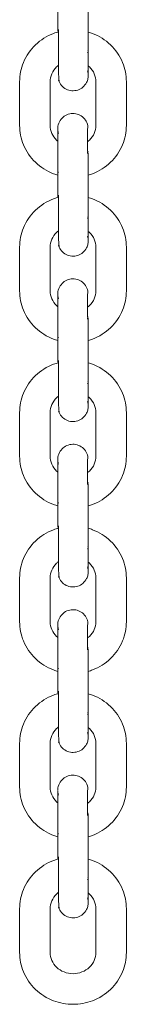
# Model space of a CAD drawing. Units: millimetres. Extents: x 12 to 284, y 10 to 190.
# Drawn here: x 159 to 159, y 140 to 141 of the extents above; entities that cross this region are included whole.
import ezdxf

# ---------------------------------------------------------------- set-up
doc = ezdxf.new("R2010")
doc.units = ezdxf.units.MM
doc.header["$MEASUREMENT"] = 0
doc.layers.add('Fallhöhe DE', color=7, linetype='Continuous', lineweight=0)

# ---------------------------------------------------------------- blocks, each defined once
blk = doc.blocks.new('Block_9')
at = {"layer": 'Fallhöhe DE', "color": 250, "lineweight": 18}
for p, q in [((159.3287, 141.4123), (159.3287, 141.4982)), ((159.3887, 141.4982), (159.3887, 141.4123)), ((159.3287, 141.4123), (159.3293, 141.4143)), ((159.3301, 141.4095), (159.3287, 141.411)), ((159.3883, 141.3734), (159.3876, 141.3744)), ((159.3873, 141.3694), (159.3887, 141.3708)), ((159.2537, 141.2272), (159.2537, 141.313)), ((159.3137, 141.313), (159.3137, 141.2272)), ((159.4037, 141.2272), (159.4037, 141.313)), ((159.4637, 141.2272), (159.4637, 141.313)), ((159.3287, 141.2206), (159.3286, 141.2204)), ((159.3287, 141.088), (159.3287, 141.1738)), ((159.3872, 141.1766), (159.3887, 141.1751)), ((159.3872, 141.172), (159.3872, 141.1748)), ((159.3887, 141.1738), (159.3882, 141.1722)), ((159.3887, 141.1738), (159.3887, 141.088)), ((159.3301, 141.1364), (159.3287, 141.1349)), ((159.3287, 141.088), (159.3293, 141.09)), ((159.329, 141.0866), (159.3287, 141.0875)), ((159.3873, 141.045), (159.3887, 141.0465)), ((159.3883, 141.0491), (159.3876, 141.0501)), ((159.2537, 140.9028), (159.2537, 140.9887)), ((159.3137, 140.9887), (159.3137, 140.9028)), ((159.4037, 140.9028), (159.4037, 140.9887)), ((159.4037, 140.9887), (159.4038, 140.9878)), ((159.4637, 140.9028), (159.4637, 140.9887)), ((159.3287, 140.8962), (159.3286, 140.896)), ((159.4037, 140.9028), (159.4038, 140.9019)), ((159.3872, 140.8523), (159.3887, 140.8508)), ((159.3287, 140.7637), (159.3287, 140.8495)), ((159.3872, 140.8474), (159.3872, 140.8499)), ((159.3887, 140.8495), (159.3882, 140.8478)), ((159.3887, 140.8495), (159.3887, 140.7637)), ((159.3301, 140.8121), (159.3287, 140.8106)), ((159.3287, 140.7637), (159.3293, 140.7656)), ((159.3297, 140.7613), (159.3287, 140.7627)), ((159.3873, 140.7207), (159.3887, 140.7222)), ((159.3883, 140.7248), (159.3876, 140.7258)), ((159.2537, 140.5785), (159.2537, 140.6644)), ((159.3137, 140.6644), (159.3137, 140.5785)), ((159.4037, 140.5785), (159.4037, 140.6644)), ((159.4637, 140.5785), (159.4637, 140.6644)), ((159.3287, 140.5719), (159.3286, 140.5717)), ((159.3287, 140.4394), (159.3287, 140.5252)), ((159.3872, 140.528), (159.3887, 140.5265)), ((159.3887, 140.5252), (159.3882, 140.5235)), ((159.3887, 140.5252), (159.3887, 140.4394)), ((159.3301, 140.4878), (159.3287, 140.4862)), ((159.3287, 140.4394), (159.3293, 140.4413)), ((159.3301, 140.4366), (159.3287, 140.4381)), ((159.3873, 140.3964), (159.3887, 140.3979)), ((159.3883, 140.4005), (159.3876, 140.4015)), ((159.2537, 140.2542), (159.2537, 140.3401)), ((159.3137, 140.3401), (159.3137, 140.2542)), ((159.4037, 140.2542), (159.4037, 140.3401)), ((159.4637, 140.2542), (159.4637, 140.3401)), ((159.3287, 140.2476), (159.3286, 140.2474)), ((159.3287, 140.115), (159.3287, 140.2009)), ((159.3872, 140.2037), (159.3887, 140.2022)), ((159.3887, 140.2009), (159.3882, 140.1992)), ((159.3887, 140.2009), (159.3887, 140.115)), ((159.3301, 140.1634), (159.3287, 140.1619)), ((159.3287, 140.115), (159.3293, 140.117)), ((159.3301, 140.1123), (159.3287, 140.1138)), ((159.3873, 140.0721), (159.3887, 140.0736)), ((159.3887, 140.0748), (159.3881, 140.0768)), ((159.2537, 139.9299), (159.2537, 140.0157)), ((159.3137, 140.0157), (159.3137, 139.9299)), ((159.4037, 139.9299), (159.4037, 140.0157)), ((159.4637, 139.9299), (159.4637, 140.0157)), ((159.3287, 139.9233), (159.3286, 139.9231)), ((159.3287, 139.7907), (159.3287, 139.8766)), ((159.3872, 139.8794), (159.3887, 139.8778)), ((159.3887, 139.8766), (159.3882, 139.8749)), ((159.3887, 139.8766), (159.3887, 139.7907)), ((159.3301, 139.8391), (159.3287, 139.8376)), ((159.3287, 139.7907), (159.3293, 139.7927)), ((159.329, 139.7894), (159.3287, 139.7902)), ((159.3883, 139.7518), (159.3876, 139.7529)), ((159.3873, 139.7478), (159.3887, 139.7493)), ((159.2537, 139.6056), (159.2537, 139.6914)), ((159.3137, 139.6914), (159.3137, 139.6056)), ((159.4037, 139.6056), (159.4037, 139.6914)), ((159.4637, 139.6056), (159.4637, 139.6914)), ((159.4037, 139.6056), (159.4038, 139.6047))]:
    blk.add_line(p, q, dxfattribs=at)
for points, knots in [([(159.2537, 141.313), (159.2537, 141.326), (159.2562, 141.3388), (159.2612, 141.3508), (159.2666, 141.3638), (159.2747, 141.3755), (159.2849, 141.3853), (159.2951, 141.395), (159.3072, 141.4026), (159.3205, 141.4076), (159.3237, 141.4088), (159.3271, 141.4099), (159.3305, 141.4108)], [0, 0, 0, 0, 1, 1, 1, 2, 2, 2, 3, 3, 3, 4, 4, 4, 4]), ([(159.3301, 141.3159), (159.3327, 141.308), (159.3301, 141.3242), (159.3301, 141.3283), (159.3301, 141.3325), (159.3301, 141.3366), (159.3301, 141.3407), (159.3301, 141.349), (159.3301, 141.3572), (159.3301, 141.3655), (159.3301, 141.382), (159.3301, 141.3986), (159.3301, 141.4151)], [0, 0, 0, 0, 1, 1, 1, 2, 2, 2, 3, 3, 3, 4, 4, 4, 4]), ([(159.3887, 141.4123), (159.3887, 141.3954), (159.3887, 141.377), (159.3887, 141.3612), (159.3887, 141.3454), (159.3887, 141.3336), (159.3887, 141.3283), (159.3887, 141.3266), (159.3887, 141.3256), (159.3887, 141.3253)], [0, 0, 0, 0, 1, 1, 1, 2, 2, 2, 3, 3, 3, 3]), ([(159.3887, 141.4103), (159.3914, 141.4095), (159.3942, 141.4086), (159.3969, 141.4076), (159.4101, 141.4026), (159.4222, 141.395), (159.4324, 141.3853), (159.4426, 141.3755), (159.4507, 141.3638), (159.4561, 141.3508), (159.4611, 141.3388), (159.4637, 141.326), (159.4637, 141.313)], [0, 0, 0, 0, 1, 1, 1, 2, 2, 2, 3, 3, 3, 4, 4, 4, 4]), ([(159.3301, 141.3451), (159.3288, 141.3441), (159.3275, 141.343), (159.3263, 141.3419), (159.318, 141.334), (159.3137, 141.3236), (159.3137, 141.313)], [0, 0, 0, 0, 1, 1, 1, 2, 2, 2, 2]), ([(159.3887, 141.3253), (159.3887, 141.3254), (159.3884, 141.329), (159.3884, 141.3291), (159.3882, 141.3309), (159.3877, 141.3327), (159.3872, 141.3345)], [0, 0, 0, 0, 1, 1, 1, 2, 2, 2, 2]), ([(159.4037, 141.313), (159.4037, 141.3236), (159.3993, 141.334), (159.391, 141.3419), (159.3902, 141.3426), (159.3895, 141.3433), (159.3887, 141.344)], [0, 0, 0, 0, 1, 1, 1, 2, 2, 2, 2]), ([(159.3887, 141.3253), (159.3887, 141.3253), (159.3887, 141.3255), (159.3886, 141.3233), (159.3885, 141.322), (159.3883, 141.3206), (159.3881, 141.3193), (159.3875, 141.3166), (159.3866, 141.314), (159.3854, 141.3116), (159.3818, 141.3045), (159.3755, 141.2991), (159.3679, 141.2967), (159.3604, 141.2942), (159.3521, 141.2949), (159.345, 141.2984), (159.3379, 141.3021), (159.3326, 141.3084), (159.3301, 141.3159)], [0, 0, 0, 0, 1, 1, 1, 2, 2, 2, 3, 3, 3, 4, 4, 4, 5, 5, 5, 6, 6, 6, 6]), ([(159.3286, 141.2208), (159.3286, 141.2212), (159.3287, 141.2217), (159.3287, 141.2226), (159.329, 141.2267), (159.3301, 141.2307), (159.3319, 141.2343), (159.3355, 141.2414), (159.3418, 141.2468), (159.3494, 141.2492), (159.3569, 141.2517), (159.3652, 141.2511), (159.3723, 141.2474), (159.3794, 141.2438), (159.3847, 141.2376), (159.3872, 141.23)], [0, 0, 0, 0, 1, 1, 1, 2, 2, 2, 3, 3, 3, 4, 4, 4, 5, 5, 5, 5]), ([(159.329, 141.1298), (159.3261, 141.1306), (159.3233, 141.1315), (159.3205, 141.1326), (159.3072, 141.1376), (159.2951, 141.1452), (159.2849, 141.1549), (159.2747, 141.1646), (159.2666, 141.1764), (159.2612, 141.1893), (159.2562, 141.2014), (159.2537, 141.2142), (159.2537, 141.2272)], [0, 0, 0, 0, 1, 1, 1, 2, 2, 2, 3, 3, 3, 4, 4, 4, 4]), ([(159.3137, 141.2272), (159.3137, 141.2166), (159.318, 141.2062), (159.3263, 141.1983), (159.3271, 141.1976), (159.3278, 141.1969), (159.3287, 141.1962)], [0, 0, 0, 0, 1, 1, 1, 2, 2, 2, 2]), ([(159.3287, 141.1738), (159.3287, 141.1907), (159.3287, 141.2049), (159.3287, 141.2131), (159.3287, 141.2167), (159.3287, 141.219), (159.3287, 141.2201)], [0, 0, 0, 0, 1, 1, 1, 2, 2, 2, 2]), ([(159.3287, 141.2198), (159.3287, 141.2195), (159.3287, 141.2191), (159.3287, 141.2187), (159.3289, 141.2162), (159.3294, 141.2138), (159.3301, 141.2115)], [0, 0, 0, 0, 1, 1, 1, 2, 2, 2, 2]), ([(159.3872, 141.23), (159.3887, 141.2254), (159.3872, 141.2211), (159.3872, 141.2166), (159.3872, 141.2122), (159.3872, 141.2078), (159.3872, 141.2033), (159.3872, 141.1944), (159.3872, 141.1855), (159.3872, 141.1766)], [0, 0, 0, 0, 1, 1, 1, 2, 2, 2, 3, 3, 3, 3]), ([(159.3875, 141.1953), (159.3887, 141.1962), (159.3899, 141.1972), (159.391, 141.1983), (159.3993, 141.2062), (159.4037, 141.2166), (159.4037, 141.2272)], [0, 0, 0, 0, 1, 1, 1, 2, 2, 2, 2]), ([(159.4637, 141.2272), (159.4637, 141.2142), (159.4611, 141.2014), (159.4561, 141.1893), (159.4507, 141.1764), (159.4426, 141.1646), (159.4324, 141.1549), (159.4222, 141.1452), (159.4101, 141.1376), (159.3969, 141.1326), (159.3942, 141.1316), (159.3914, 141.1307), (159.3887, 141.1299)], [0, 0, 0, 0, 1, 1, 1, 2, 2, 2, 3, 3, 3, 4, 4, 4, 4]), ([(159.2537, 140.9887), (159.2537, 141.0017), (159.2562, 141.0145), (159.2612, 141.0265), (159.2666, 141.0395), (159.2747, 141.0512), (159.2849, 141.061), (159.2951, 141.0707), (159.3072, 141.0783), (159.3205, 141.0833), (159.3238, 141.0845), (159.3272, 141.0856), (159.3306, 141.0865)], [0, 0, 0, 0, 1, 1, 1, 2, 2, 2, 3, 3, 3, 4, 4, 4, 4]), ([(159.3301, 140.9916), (159.3327, 140.9837), (159.3301, 140.9999), (159.3301, 141.004), (159.3301, 141.0081), (159.3301, 141.0123), (159.3301, 141.0164), (159.3301, 141.0247), (159.3301, 141.0329), (159.3301, 141.0412), (159.3301, 141.0577), (159.3301, 141.0742), (159.3301, 141.0908)], [0, 0, 0, 0, 1, 1, 1, 2, 2, 2, 3, 3, 3, 4, 4, 4, 4]), ([(159.3887, 141.088), (159.3887, 141.071), (159.3887, 141.0527), (159.3887, 141.0369), (159.3887, 141.0211), (159.3887, 141.0093), (159.3887, 141.004), (159.3887, 141.0023), (159.3887, 141.0013), (159.3887, 141.001)], [0, 0, 0, 0, 1, 1, 1, 2, 2, 2, 3, 3, 3, 3]), ([(159.3887, 141.086), (159.3914, 141.0852), (159.3942, 141.0843), (159.3969, 141.0833), (159.4101, 141.0783), (159.4222, 141.0707), (159.4324, 141.061), (159.4426, 141.0512), (159.4507, 141.0395), (159.4561, 141.0265), (159.4611, 141.0145), (159.4637, 141.0017), (159.4637, 140.9887)], [0, 0, 0, 0, 1, 1, 1, 2, 2, 2, 3, 3, 3, 4, 4, 4, 4]), ([(159.3301, 141.0208), (159.3288, 141.0198), (159.3275, 141.0187), (159.3263, 141.0176), (159.318, 141.0097), (159.3137, 140.9993), (159.3137, 140.9887)], [0, 0, 0, 0, 1, 1, 1, 2, 2, 2, 2]), ([(159.3887, 141.001), (159.3887, 141.0011), (159.3884, 141.0046), (159.3884, 141.0048), (159.3882, 141.0066), (159.3877, 141.0084), (159.3872, 141.0102)], [0, 0, 0, 0, 1, 1, 1, 2, 2, 2, 2]), ([(159.4037, 140.9887), (159.4037, 140.9993), (159.3993, 141.0097), (159.391, 141.0176), (159.3903, 141.0182), (159.3895, 141.0189), (159.3888, 141.0195)], [0, 0, 0, 0, 1, 1, 1, 2, 2, 2, 2]), ([(159.3887, 141.001), (159.3887, 141.001), (159.3887, 141.0012), (159.3886, 140.999), (159.3885, 140.9976), (159.3883, 140.9963), (159.3881, 140.995), (159.3875, 140.9923), (159.3866, 140.9897), (159.3854, 140.9873), (159.3818, 140.9801), (159.3755, 140.9748), (159.3679, 140.9723), (159.3604, 140.9699), (159.3521, 140.9705), (159.345, 140.9741), (159.3379, 140.9778), (159.3326, 140.9841), (159.3301, 140.9916)], [0, 0, 0, 0, 1, 1, 1, 2, 2, 2, 3, 3, 3, 4, 4, 4, 5, 5, 5, 6, 6, 6, 6]), ([(159.3286, 140.8965), (159.3286, 140.8968), (159.3287, 140.8974), (159.3287, 140.8983), (159.329, 140.9024), (159.3301, 140.9064), (159.3319, 140.91), (159.3355, 140.9171), (159.3418, 140.9225), (159.3494, 140.9249), (159.3569, 140.9274), (159.3652, 140.9268), (159.3723, 140.9231), (159.3794, 140.9195), (159.3847, 140.9132), (159.3872, 140.9057)], [0, 0, 0, 0, 1, 1, 1, 2, 2, 2, 3, 3, 3, 4, 4, 4, 5, 5, 5, 5]), ([(159.3287, 140.8055), (159.3259, 140.8063), (159.3231, 140.8072), (159.3205, 140.8083), (159.3072, 140.8133), (159.2951, 140.8209), (159.2849, 140.8306), (159.2747, 140.8403), (159.2666, 140.852), (159.2612, 140.865), (159.2562, 140.8771), (159.2537, 140.8899), (159.2537, 140.9028)], [0, 0, 0, 0, 1, 1, 1, 2, 2, 2, 3, 3, 3, 4, 4, 4, 4]), ([(159.3137, 140.9028), (159.3137, 140.8923), (159.318, 140.8819), (159.3263, 140.874), (159.3271, 140.8732), (159.3279, 140.8726), (159.3287, 140.8719)], [0, 0, 0, 0, 1, 1, 1, 2, 2, 2, 2]), ([(159.3287, 140.8495), (159.3287, 140.8664), (159.3287, 140.8806), (159.3287, 140.8888), (159.3287, 140.8923), (159.3287, 140.8947), (159.3287, 140.8958)], [0, 0, 0, 0, 1, 1, 1, 2, 2, 2, 2]), ([(159.3287, 140.8954), (159.3287, 140.8952), (159.3287, 140.8948), (159.3287, 140.8944), (159.3289, 140.8919), (159.3294, 140.8895), (159.3301, 140.8871)], [0, 0, 0, 0, 1, 1, 1, 2, 2, 2, 2]), ([(159.3872, 140.9057), (159.3887, 140.901), (159.3872, 140.8968), (159.3872, 140.8923), (159.3872, 140.8879), (159.3872, 140.8834), (159.3872, 140.879), (159.3872, 140.8701), (159.3872, 140.8612), (159.3872, 140.8523)], [0, 0, 0, 0, 1, 1, 1, 2, 2, 2, 3, 3, 3, 3]), ([(159.3872, 140.8708), (159.3886, 140.8718), (159.3898, 140.8729), (159.391, 140.874), (159.3993, 140.8819), (159.4037, 140.8923), (159.4037, 140.9028)], [0, 0, 0, 0, 1, 1, 1, 2, 2, 2, 2]), ([(159.4637, 140.9028), (159.4637, 140.8899), (159.4611, 140.8771), (159.4561, 140.865), (159.4507, 140.852), (159.4426, 140.8403), (159.4324, 140.8306), (159.4222, 140.8209), (159.4101, 140.8133), (159.3969, 140.8083), (159.3942, 140.8073), (159.3916, 140.8064), (159.3889, 140.8056)], [0, 0, 0, 0, 1, 1, 1, 2, 2, 2, 3, 3, 3, 4, 4, 4, 4]), ([(159.2537, 140.6644), (159.2537, 140.6773), (159.2562, 140.6902), (159.2612, 140.7022), (159.2666, 140.7152), (159.2747, 140.7269), (159.2849, 140.7367), (159.2951, 140.7464), (159.3072, 140.754), (159.3205, 140.759), (159.3237, 140.7602), (159.327, 140.7612), (159.3303, 140.7622)], [0, 0, 0, 0, 1, 1, 1, 2, 2, 2, 3, 3, 3, 4, 4, 4, 4]), ([(159.3301, 140.6673), (159.3327, 140.6594), (159.3301, 140.6755), (159.3301, 140.6797), (159.3301, 140.6838), (159.3301, 140.6879), (159.3301, 140.6921), (159.3301, 140.7003), (159.3301, 140.7086), (159.3301, 140.7169), (159.3301, 140.7334), (159.3301, 140.7499), (159.3301, 140.7665)], [0, 0, 0, 0, 1, 1, 1, 2, 2, 2, 3, 3, 3, 4, 4, 4, 4]), ([(159.3887, 140.7637), (159.3887, 140.7467), (159.3887, 140.7284), (159.3887, 140.7126), (159.3887, 140.6968), (159.3887, 140.685), (159.3887, 140.6796), (159.3887, 140.678), (159.3887, 140.677), (159.3887, 140.6767)], [0, 0, 0, 0, 1, 1, 1, 2, 2, 2, 3, 3, 3, 3]), ([(159.3889, 140.7616), (159.3916, 140.7608), (159.3943, 140.7599), (159.3969, 140.759), (159.4101, 140.754), (159.4222, 140.7464), (159.4324, 140.7367), (159.4426, 140.7269), (159.4507, 140.7152), (159.4561, 140.7022), (159.4611, 140.6902), (159.4637, 140.6773), (159.4637, 140.6644)], [0, 0, 0, 0, 1, 1, 1, 2, 2, 2, 3, 3, 3, 4, 4, 4, 4]), ([(159.3302, 140.6965), (159.3289, 140.6955), (159.3276, 140.6944), (159.3263, 140.6933), (159.318, 140.6854), (159.3137, 140.6749), (159.3137, 140.6644)], [0, 0, 0, 0, 1, 1, 1, 2, 2, 2, 2]), ([(159.3887, 140.6766), (159.3887, 140.6767), (159.3884, 140.6803), (159.3884, 140.6805), (159.3882, 140.6823), (159.3877, 140.6841), (159.3872, 140.6858)], [0, 0, 0, 0, 1, 1, 1, 2, 2, 2, 2]), ([(159.4037, 140.6644), (159.4037, 140.6749), (159.3993, 140.6854), (159.391, 140.6933), (159.3902, 140.694), (159.3895, 140.6947), (159.3887, 140.6953)], [0, 0, 0, 0, 1, 1, 1, 2, 2, 2, 2]), ([(159.3887, 140.6766), (159.3887, 140.6766), (159.3887, 140.6769), (159.3886, 140.6747), (159.3885, 140.6733), (159.3883, 140.672), (159.3881, 140.6707), (159.3875, 140.668), (159.3866, 140.6654), (159.3854, 140.6629), (159.3818, 140.6558), (159.3755, 140.6505), (159.3679, 140.648), (159.3604, 140.6456), (159.3521, 140.6462), (159.3451, 140.6498), (159.3379, 140.6534), (159.3326, 140.6597), (159.3301, 140.6673)], [0, 0, 0, 0, 1, 1, 1, 2, 2, 2, 3, 3, 3, 4, 4, 4, 5, 5, 5, 6, 6, 6, 6]), ([(159.3286, 140.5722), (159.3286, 140.5725), (159.3287, 140.5731), (159.3287, 140.574), (159.329, 140.5781), (159.3301, 140.5821), (159.3319, 140.5857), (159.3355, 140.5928), (159.3418, 140.5982), (159.3494, 140.6006), (159.3569, 140.6031), (159.3652, 140.6024), (159.3723, 140.5988), (159.3794, 140.5952), (159.3847, 140.5889), (159.3872, 140.5814)], [0, 0, 0, 0, 1, 1, 1, 2, 2, 2, 3, 3, 3, 4, 4, 4, 5, 5, 5, 5]), ([(159.3872, 140.5814), (159.3887, 140.5767), (159.3872, 140.5725), (159.3872, 140.568), (159.3872, 140.5636), (159.3872, 140.5591), (159.3872, 140.5547), (159.3872, 140.5458), (159.3872, 140.5369), (159.3872, 140.528)], [0, 0, 0, 0, 1, 1, 1, 2, 2, 2, 3, 3, 3, 3]), ([(159.3287, 140.4812), (159.3259, 140.482), (159.3232, 140.4829), (159.3205, 140.484), (159.3072, 140.489), (159.2951, 140.4966), (159.2849, 140.5063), (159.2747, 140.516), (159.2666, 140.5277), (159.2612, 140.5407), (159.2562, 140.5527), (159.2537, 140.5656), (159.2537, 140.5785)], [0, 0, 0, 0, 1, 1, 1, 2, 2, 2, 3, 3, 3, 4, 4, 4, 4]), ([(159.3137, 140.5785), (159.3137, 140.568), (159.318, 140.5576), (159.3263, 140.5496), (159.3271, 140.5489), (159.3279, 140.5483), (159.3287, 140.5476)], [0, 0, 0, 0, 1, 1, 1, 2, 2, 2, 2]), ([(159.3287, 140.5252), (159.3287, 140.5421), (159.3287, 140.5563), (159.3287, 140.5645), (159.3287, 140.568), (159.3287, 140.5704), (159.3287, 140.5714)], [0, 0, 0, 0, 1, 1, 1, 2, 2, 2, 2]), ([(159.3287, 140.5711), (159.3287, 140.5708), (159.3287, 140.5705), (159.3287, 140.5701), (159.3289, 140.5676), (159.3294, 140.5652), (159.3301, 140.5628)], [0, 0, 0, 0, 1, 1, 1, 2, 2, 2, 2]), ([(159.3874, 140.5465), (159.3886, 140.5475), (159.3898, 140.5485), (159.391, 140.5496), (159.3993, 140.5576), (159.4037, 140.568), (159.4037, 140.5785)], [0, 0, 0, 0, 1, 1, 1, 2, 2, 2, 2]), ([(159.4637, 140.5785), (159.4637, 140.5656), (159.4611, 140.5527), (159.4561, 140.5407), (159.4507, 140.5277), (159.4426, 140.516), (159.4324, 140.5063), (159.4222, 140.4966), (159.4101, 140.489), (159.3969, 140.484), (159.3942, 140.4829), (159.3914, 140.482), (159.3887, 140.4812)], [0, 0, 0, 0, 1, 1, 1, 2, 2, 2, 3, 3, 3, 4, 4, 4, 4]), ([(159.2537, 140.3401), (159.2537, 140.353), (159.2562, 140.3659), (159.2612, 140.3779), (159.2666, 140.3909), (159.2747, 140.4026), (159.2849, 140.4124), (159.2951, 140.4221), (159.3072, 140.4296), (159.3205, 140.4346), (159.3237, 140.4359), (159.3271, 140.437), (159.3305, 140.4379)], [0, 0, 0, 0, 1, 1, 1, 2, 2, 2, 3, 3, 3, 4, 4, 4, 4]), ([(159.3301, 140.343), (159.3327, 140.3351), (159.3301, 140.3512), (159.3301, 140.3554), (159.3301, 140.3595), (159.3301, 140.3636), (159.3301, 140.3678), (159.3301, 140.376), (159.3301, 140.3843), (159.3301, 140.3926), (159.3301, 140.4091), (159.3301, 140.4256), (159.3301, 140.4422)], [0, 0, 0, 0, 1, 1, 1, 2, 2, 2, 3, 3, 3, 4, 4, 4, 4]), ([(159.3887, 140.4394), (159.3887, 140.4224), (159.3887, 140.4041), (159.3887, 140.3883), (159.3887, 140.3725), (159.3887, 140.3607), (159.3887, 140.3553), (159.3887, 140.3537), (159.3887, 140.3527), (159.3887, 140.3523)], [0, 0, 0, 0, 1, 1, 1, 2, 2, 2, 3, 3, 3, 3]), ([(159.3887, 140.4374), (159.3914, 140.4366), (159.3942, 140.4357), (159.3969, 140.4346), (159.4101, 140.4296), (159.4222, 140.4221), (159.4324, 140.4124), (159.4426, 140.4026), (159.4507, 140.3909), (159.4561, 140.3779), (159.4611, 140.3659), (159.4637, 140.353), (159.4637, 140.3401)], [0, 0, 0, 0, 1, 1, 1, 2, 2, 2, 3, 3, 3, 4, 4, 4, 4]), ([(159.3303, 140.3723), (159.3289, 140.3713), (159.3276, 140.3701), (159.3263, 140.369), (159.318, 140.361), (159.3137, 140.3506), (159.3137, 140.3401)], [0, 0, 0, 0, 1, 1, 1, 2, 2, 2, 2]), ([(159.4037, 140.3401), (159.4037, 140.3506), (159.3993, 140.361), (159.391, 140.369), (159.3902, 140.3697), (159.3895, 140.3704), (159.3887, 140.371)], [0, 0, 0, 0, 1, 1, 1, 2, 2, 2, 2]), ([(159.3887, 140.3523), (159.3887, 140.3523), (159.3887, 140.3526), (159.3886, 140.3504), (159.3885, 140.349), (159.3883, 140.3477), (159.3881, 140.3464), (159.3875, 140.3437), (159.3866, 140.3411), (159.3854, 140.3386), (159.3818, 140.3315), (159.3755, 140.3262), (159.3679, 140.3237), (159.3604, 140.3213), (159.3521, 140.3219), (159.3451, 140.3255), (159.3379, 140.3291), (159.3326, 140.3354), (159.3301, 140.343)], [0, 0, 0, 0, 1, 1, 1, 2, 2, 2, 3, 3, 3, 4, 4, 4, 5, 5, 5, 6, 6, 6, 6]), ([(159.3887, 140.3523), (159.3887, 140.3524), (159.3884, 140.356), (159.3884, 140.3562), (159.3882, 140.358), (159.3877, 140.3598), (159.3872, 140.3615)], [0, 0, 0, 0, 1, 1, 1, 2, 2, 2, 2]), ([(159.3286, 140.2479), (159.3286, 140.2482), (159.3287, 140.2488), (159.3287, 140.2496), (159.329, 140.2537), (159.3301, 140.2578), (159.3319, 140.2614), (159.3355, 140.2685), (159.3418, 140.2738), (159.3494, 140.2763), (159.3569, 140.2787), (159.3652, 140.2781), (159.3723, 140.2745), (159.3794, 140.2709), (159.3847, 140.2646), (159.3872, 140.257)], [0, 0, 0, 0, 1, 1, 1, 2, 2, 2, 3, 3, 3, 4, 4, 4, 5, 5, 5, 5]), ([(159.329, 140.1568), (159.3261, 140.1576), (159.3233, 140.1586), (159.3205, 140.1596), (159.3072, 140.1647), (159.2951, 140.1722), (159.2849, 140.1819), (159.2747, 140.1917), (159.2666, 140.2034), (159.2612, 140.2164), (159.2562, 140.2284), (159.2537, 140.2412), (159.2537, 140.2542)], [0, 0, 0, 0, 1, 1, 1, 2, 2, 2, 3, 3, 3, 4, 4, 4, 4]), ([(159.3137, 140.2542), (159.3137, 140.2436), (159.318, 140.2332), (159.3263, 140.2253), (159.3271, 140.2246), (159.3279, 140.2239), (159.3287, 140.2233)], [0, 0, 0, 0, 1, 1, 1, 2, 2, 2, 2]), ([(159.3872, 140.257), (159.3887, 140.2524), (159.3872, 140.2482), (159.3872, 140.2437), (159.3872, 140.2393), (159.3872, 140.2348), (159.3872, 140.2303), (159.3872, 140.2215), (159.3872, 140.2126), (159.3872, 140.2037)], [0, 0, 0, 0, 1, 1, 1, 2, 2, 2, 3, 3, 3, 3]), ([(159.3875, 140.2223), (159.3887, 140.2233), (159.3899, 140.2243), (159.391, 140.2253), (159.3993, 140.2332), (159.4037, 140.2436), (159.4037, 140.2542)], [0, 0, 0, 0, 1, 1, 1, 2, 2, 2, 2]), ([(159.4637, 140.2542), (159.4637, 140.2412), (159.4611, 140.2284), (159.4561, 140.2164), (159.4507, 140.2034), (159.4426, 140.1917), (159.4324, 140.1819), (159.4222, 140.1722), (159.4101, 140.1647), (159.3969, 140.1596), (159.3942, 140.1586), (159.3914, 140.1577), (159.3887, 140.1569)], [0, 0, 0, 0, 1, 1, 1, 2, 2, 2, 3, 3, 3, 4, 4, 4, 4]), ([(159.3287, 140.2009), (159.3287, 140.2178), (159.3287, 140.232), (159.3287, 140.2402), (159.3287, 140.2437), (159.3287, 140.2461), (159.3287, 140.2471)], [0, 0, 0, 0, 1, 1, 1, 2, 2, 2, 2]), ([(159.3287, 140.2468), (159.3287, 140.2465), (159.3287, 140.2462), (159.3287, 140.2458), (159.3289, 140.2433), (159.3294, 140.2409), (159.3301, 140.2385)], [0, 0, 0, 0, 1, 1, 1, 2, 2, 2, 2]), ([(159.3301, 140.0186), (159.3327, 140.0108), (159.3301, 140.0269), (159.3301, 140.0311), (159.3301, 140.0352), (159.3301, 140.0393), (159.3301, 140.0434), (159.3301, 140.0517), (159.3301, 140.06), (159.3301, 140.0682), (159.3301, 140.0848), (159.3301, 140.1013), (159.3301, 140.1178)], [0, 0, 0, 0, 1, 1, 1, 2, 2, 2, 3, 3, 3, 4, 4, 4, 4]), ([(159.2537, 140.0157), (159.2537, 140.0287), (159.2562, 140.0416), (159.2612, 140.0536), (159.2666, 140.0665), (159.2747, 140.0783), (159.2849, 140.088), (159.2951, 140.0977), (159.3072, 140.1053), (159.3205, 140.1103), (159.3238, 140.1116), (159.3271, 140.1127), (159.3306, 140.1136)], [0, 0, 0, 0, 1, 1, 1, 2, 2, 2, 3, 3, 3, 4, 4, 4, 4]), ([(159.3887, 140.115), (159.3887, 140.0981), (159.3887, 140.0797), (159.3887, 140.0639), (159.3887, 140.0482), (159.3887, 140.0364), (159.3887, 140.031), (159.3887, 140.0294), (159.3887, 140.0283), (159.3887, 140.028)], [0, 0, 0, 0, 1, 1, 1, 2, 2, 2, 3, 3, 3, 3]), ([(159.3887, 140.113), (159.3914, 140.1123), (159.3942, 140.1114), (159.3969, 140.1103), (159.4101, 140.1053), (159.4222, 140.0977), (159.4324, 140.088), (159.4426, 140.0783), (159.4507, 140.0665), (159.4561, 140.0536), (159.4611, 140.0416), (159.4637, 140.0287), (159.4637, 140.0157)], [0, 0, 0, 0, 1, 1, 1, 2, 2, 2, 3, 3, 3, 4, 4, 4, 4]), ([(159.3304, 140.0481), (159.329, 140.047), (159.3276, 140.0458), (159.3263, 140.0446), (159.318, 140.0367), (159.3137, 140.0263), (159.3137, 140.0157)], [0, 0, 0, 0, 1, 1, 1, 2, 2, 2, 2]), ([(159.4037, 140.0157), (159.4037, 140.0263), (159.3993, 140.0367), (159.391, 140.0446), (159.3902, 140.0453), (159.3895, 140.046), (159.3887, 140.0467)], [0, 0, 0, 0, 1, 1, 1, 2, 2, 2, 2]), ([(159.3887, 140.028), (159.3887, 140.028), (159.3887, 140.0283), (159.3886, 140.0261), (159.3885, 140.0247), (159.3883, 140.0234), (159.3881, 140.0221), (159.3875, 140.0193), (159.3866, 140.0167), (159.3854, 140.0143), (159.3818, 140.0072), (159.3755, 140.0018), (159.3679, 139.9994), (159.3604, 139.9969), (159.3521, 139.9976), (159.3451, 140.0012), (159.3379, 140.0048), (159.3326, 140.0111), (159.3301, 140.0186)], [0, 0, 0, 0, 1, 1, 1, 2, 2, 2, 3, 3, 3, 4, 4, 4, 5, 5, 5, 6, 6, 6, 6]), ([(159.3887, 140.028), (159.3887, 140.0281), (159.3884, 140.0317), (159.3884, 140.0318), (159.3882, 140.0337), (159.3877, 140.0354), (159.3872, 140.0372)], [0, 0, 0, 0, 1, 1, 1, 2, 2, 2, 2]), ([(159.3286, 139.9236), (159.3286, 139.9239), (159.3287, 139.9245), (159.3287, 139.9253), (159.329, 139.9294), (159.3301, 139.9334), (159.3319, 139.9371), (159.3356, 139.9442), (159.3418, 139.9495), (159.3494, 139.952), (159.3569, 139.9544), (159.3652, 139.9538), (159.3723, 139.9502), (159.3794, 139.9466), (159.3847, 139.9403), (159.3872, 139.9327)], [0, 0, 0, 0, 1, 1, 1, 2, 2, 2, 3, 3, 3, 4, 4, 4, 5, 5, 5, 5]), ([(159.329, 139.8325), (159.3261, 139.8333), (159.3233, 139.8342), (159.3205, 139.8353), (159.3072, 139.8403), (159.2951, 139.8479), (159.2849, 139.8576), (159.2747, 139.8674), (159.2666, 139.8791), (159.2612, 139.8921), (159.2562, 139.9041), (159.2537, 139.9169), (159.2537, 139.9299)], [0, 0, 0, 0, 1, 1, 1, 2, 2, 2, 3, 3, 3, 4, 4, 4, 4]), ([(159.3137, 139.9299), (159.3137, 139.9193), (159.318, 139.9089), (159.3263, 139.901), (159.3271, 139.9003), (159.3279, 139.8996), (159.3287, 139.8989)], [0, 0, 0, 0, 1, 1, 1, 2, 2, 2, 2]), ([(159.3872, 139.9327), (159.3887, 139.9281), (159.3872, 139.9238), (159.3872, 139.9194), (159.3872, 139.9149), (159.3872, 139.9105), (159.3872, 139.906), (159.3872, 139.8971), (159.3872, 139.8883), (159.3872, 139.8794)], [0, 0, 0, 0, 1, 1, 1, 2, 2, 2, 3, 3, 3, 3]), ([(159.3875, 139.898), (159.3887, 139.899), (159.3899, 139.9), (159.391, 139.901), (159.3993, 139.9089), (159.4037, 139.9193), (159.4037, 139.9299)], [0, 0, 0, 0, 1, 1, 1, 2, 2, 2, 2]), ([(159.4637, 139.9299), (159.4637, 139.9169), (159.4611, 139.9041), (159.4561, 139.8921), (159.4507, 139.8791), (159.4426, 139.8674), (159.4324, 139.8576), (159.4222, 139.8479), (159.4101, 139.8403), (159.3969, 139.8353), (159.3942, 139.8343), (159.3914, 139.8334), (159.3887, 139.8326)], [0, 0, 0, 0, 1, 1, 1, 2, 2, 2, 3, 3, 3, 4, 4, 4, 4]), ([(159.3287, 139.8766), (159.3287, 139.8935), (159.3287, 139.9077), (159.3287, 139.9159), (159.3287, 139.9194), (159.3287, 139.9218), (159.3287, 139.9228)], [0, 0, 0, 0, 1, 1, 1, 2, 2, 2, 2]), ([(159.3287, 139.9225), (159.3287, 139.9222), (159.3287, 139.9218), (159.3287, 139.9214), (159.3289, 139.919), (159.3294, 139.9165), (159.3301, 139.9142)], [0, 0, 0, 0, 1, 1, 1, 2, 2, 2, 2]), ([(159.2537, 139.6914), (159.2537, 139.7044), (159.2562, 139.7173), (159.2612, 139.7293), (159.2666, 139.7422), (159.2747, 139.754), (159.2849, 139.7637), (159.2951, 139.7734), (159.3072, 139.781), (159.3205, 139.786), (159.3238, 139.7873), (159.3272, 139.7883), (159.3306, 139.7893)], [0, 0, 0, 0, 1, 1, 1, 2, 2, 2, 3, 3, 3, 4, 4, 4, 4]), ([(159.3301, 139.6943), (159.3327, 139.6865), (159.3301, 139.7026), (159.3301, 139.7067), (159.3301, 139.7109), (159.3301, 139.715), (159.3301, 139.7191), (159.3301, 139.7274), (159.3301, 139.7356), (159.3301, 139.7439), (159.3301, 139.7604), (159.3301, 139.777), (159.3301, 139.7935)], [0, 0, 0, 0, 1, 1, 1, 2, 2, 2, 3, 3, 3, 4, 4, 4, 4]), ([(159.3887, 139.7907), (159.3887, 139.7738), (159.3887, 139.7554), (159.3887, 139.7396), (159.3887, 139.7239), (159.3887, 139.712), (159.3887, 139.7067), (159.3887, 139.705), (159.3887, 139.704), (159.3887, 139.7037)], [0, 0, 0, 0, 1, 1, 1, 2, 2, 2, 3, 3, 3, 3]), ([(159.3887, 139.7887), (159.3914, 139.788), (159.3942, 139.787), (159.3969, 139.786), (159.4101, 139.781), (159.4222, 139.7734), (159.4324, 139.7637), (159.4426, 139.754), (159.4507, 139.7422), (159.4561, 139.7293), (159.4611, 139.7173), (159.4637, 139.7044), (159.4637, 139.6914)], [0, 0, 0, 0, 1, 1, 1, 2, 2, 2, 3, 3, 3, 4, 4, 4, 4]), ([(159.3304, 139.7238), (159.329, 139.7227), (159.3276, 139.7215), (159.3263, 139.7203), (159.318, 139.7124), (159.3137, 139.702), (159.3137, 139.6914)], [0, 0, 0, 0, 1, 1, 1, 2, 2, 2, 2]), ([(159.3887, 139.7037), (159.3887, 139.7038), (159.3884, 139.7074), (159.3884, 139.7075), (159.3882, 139.7094), (159.3877, 139.7111), (159.3872, 139.7129)], [0, 0, 0, 0, 1, 1, 1, 2, 2, 2, 2]), ([(159.4037, 139.6914), (159.4037, 139.702), (159.3993, 139.7124), (159.391, 139.7203), (159.3902, 139.721), (159.3895, 139.7217), (159.3887, 139.7223)], [0, 0, 0, 0, 1, 1, 1, 2, 2, 2, 2]), ([(159.3887, 139.7037), (159.3887, 139.7037), (159.3887, 139.704), (159.3886, 139.7017), (159.3885, 139.7004), (159.3883, 139.6991), (159.3881, 139.6978), (159.3875, 139.695), (159.3866, 139.6924), (159.3854, 139.69), (159.3818, 139.6829), (159.3755, 139.6775), (159.3679, 139.6751), (159.3604, 139.6726), (159.3521, 139.6733), (159.3451, 139.6769), (159.3379, 139.6805), (159.3326, 139.6868), (159.3301, 139.6943)], [0, 0, 0, 0, 1, 1, 1, 2, 2, 2, 3, 3, 3, 4, 4, 4, 5, 5, 5, 6, 6, 6, 6]), ([(159.4637, 139.6056), (159.4637, 139.5926), (159.4611, 139.5798), (159.4561, 139.5678), (159.4507, 139.5548), (159.4426, 139.5431), (159.4324, 139.5333), (159.4222, 139.5236), (159.4101, 139.516), (159.3969, 139.511), (159.3847, 139.5064), (159.3717, 139.504), (159.3587, 139.504), (159.3456, 139.504), (159.3326, 139.5064), (159.3205, 139.511), (159.3072, 139.516), (159.2951, 139.5236), (159.2849, 139.5333), (159.2747, 139.5431), (159.2666, 139.5548), (159.2612, 139.5678), (159.2562, 139.5798), (159.2537, 139.5926), (159.2537, 139.6056)], [0, 0, 0, 0, 1, 1, 1, 2, 2, 2, 3, 3, 3, 4, 4, 4, 5, 5, 5, 6, 6, 6, 7, 7, 7, 8, 8, 8, 8]), ([(159.3137, 139.6056), (159.3137, 139.595), (159.318, 139.5846), (159.3263, 139.5767), (159.3347, 139.5687), (159.3463, 139.5641), (159.3587, 139.5641), (159.371, 139.5641), (159.3826, 139.5687), (159.391, 139.5767), (159.3993, 139.5846), (159.4037, 139.595), (159.4037, 139.6056)], [0, 0, 0, 0, 1, 1, 1, 2, 2, 2, 3, 3, 3, 4, 4, 4, 4])]:
    blk.add_open_spline(points, degree=3, knots=knots, dxfattribs=at)
for points in [[(159.3872, 140.5234), (159.3872, 140.5248), (159.3872, 140.5262), (159.3872, 140.5276)], [(159.3872, 140.1991), (159.3872, 140.2006), (159.3872, 140.2021), (159.3872, 140.2036)], [(159.3872, 139.8744), (159.3872, 139.8759), (159.3872, 139.8774), (159.3872, 139.8789)]]:
    blk.add_open_spline(points, degree=3, dxfattribs=at)

msp = doc.modelspace()

# ---------------------------------------------------------------- block references
at = {"layer": 'Fallhöhe DE'}
msp.add_blockref('Block_9', (0, 0), dxfattribs=at)

doc.saveas('drawing.dxf')
